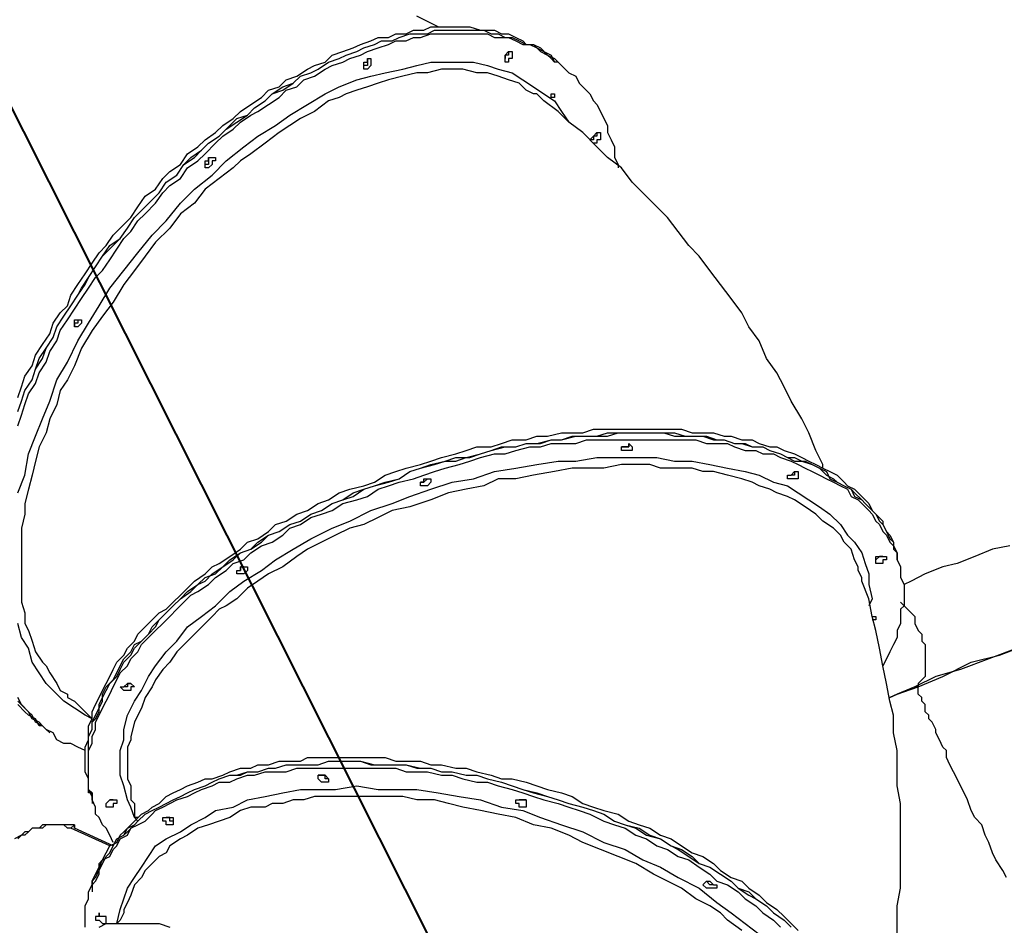
# Model space of a CAD drawing. Units: inches. Extents: x 126 to 208, y 90 to 222.
# Drawn here: x 152 to 162, y 123 to 132 of the extents above; entities that cross this region are included whole.
import ezdxf

# ---------------------------------------------------------------- set-up
doc = ezdxf.new("R2010")
doc.units = ezdxf.units.IN
doc.header["$MEASUREMENT"] = 0
doc.layers.add('Ebene 1', color=7, linetype='Continuous')

msp = doc.modelspace()

# ---------------------------------------------------------------- linework, layer by layer
at = {"layer": 'Ebene 1', "color": 7, "lineweight": 25, "true_color": 0xffffff}
for points in [[(155.8925, 132.2565), (155.822, 132.2917), (155.6808, 132.3623)], [(152.1178, 129.3988), (152.1883, 129.4694), (152.2236, 129.5752), (152.2942, 129.681), (152.3647, 129.7871), (152.4353, 129.8928), (152.5058, 129.9986), (152.5764, 130.0692), (152.647, 130.175), (152.7528, 130.2808), (152.8234, 130.3514), (152.8939, 130.4572), (152.9645, 130.5629), (153.0702, 130.6335), (153.1409, 130.7393), (153.2113, 130.8099), (153.3173, 130.8806), (153.3877, 130.9863), (153.4936, 131.0569), (153.5641, 131.1276), (153.67, 131.1982), (153.7405, 131.2685), (153.8464, 131.3391), (153.9169, 131.4097), (154.0228, 131.4803), (154.1286, 131.551), (154.1992, 131.6213), (154.305, 131.6567), (154.3756, 131.7274), (154.4814, 131.7625), (154.5873, 131.8331), (154.6577, 131.8683), (154.7637, 131.9037), (154.8341, 131.974), (154.9401, 132.0095), (155.0458, 132.0447), (155.1165, 132.0801), (155.2222, 132.1153), (155.2928, 132.1504), (155.3986, 132.1504), (155.4692, 132.1859), (155.575, 132.1859), (155.6456, 132.221), (155.7514, 132.221), (155.822, 132.2565), (155.8925, 132.2565), (155.9984, 132.2565), (156.0689, 132.2565), (156.1395, 132.2565), (156.2099, 132.2565), (156.3159, 132.221), (156.3863, 132.221), (156.4569, 132.221), (156.5276, 132.1859), (156.598, 132.1859), (156.6686, 132.1504), (156.7391, 132.1153), (156.7744, 132.0801), (156.845, 132.0801), (156.9155, 132.0447), (156.9861, 131.974), (157.0214, 131.9389)], [(152.153, 129.3637), (152.2236, 129.4694), (152.2942, 129.5752), (152.3294, 129.6458), (152.4, 129.7516), (152.4706, 129.8574), (152.5411, 129.9635), (152.6117, 130.0692), (152.7175, 130.1399), (152.7881, 130.2456), (152.8585, 130.3514), (152.9292, 130.422), (153.0349, 130.5278), (153.1056, 130.5984), (153.1762, 130.7042), (153.2819, 130.7748), (153.3526, 130.8806), (153.423, 130.9512), (153.529, 131.0218), (153.5994, 131.0921), (153.7053, 131.1627), (153.7758, 131.2333), (153.8817, 131.304), (153.9875, 131.3746), (154.0581, 131.4449), (154.1639, 131.5155), (154.2345, 131.5861), (154.3403, 131.6213), (154.446, 131.6919), (154.5167, 131.7625), (154.6224, 131.7976), (154.6931, 131.8331), (154.7988, 131.9037), (154.9048, 131.9389), (154.9752, 131.974), (155.0811, 132.0095), (155.1516, 132.0447), (155.2575, 132.0801), (155.328, 132.1153), (155.4339, 132.1153), (155.5044, 132.1504), (155.6103, 132.1859), (155.6808, 132.1859), (155.7867, 132.1859), (155.8572, 132.221), (155.9278, 132.221), (156.0335, 132.221), (156.1042, 132.221), (156.1748, 132.221), (156.2452, 132.221), (156.3512, 132.221), (156.4216, 132.1859), (156.4923, 132.1859), (156.5627, 132.1504), (156.6333, 132.1504), (156.704, 132.1153), (156.7744, 132.0801), (156.8097, 132.0801), (156.8803, 132.0447), (156.9508, 132.0095), (157.0214, 131.974), (157.0567, 131.9037)], [(152.7881, 130.2456), (152.8585, 130.3514), (152.9292, 130.422), (153.0349, 130.5278), (153.1056, 130.5984), (153.1762, 130.7042), (153.2819, 130.7748), (153.3526, 130.8806), (153.4583, 130.9512), (153.529, 131.0218), (153.5994, 131.0921), (153.7053, 131.1627), (153.8111, 131.2685), (153.8817, 131.3391), (153.9875, 131.3746), (154.0581, 131.4449), (154.1639, 131.5155), (154.2345, 131.5861), (154.3403, 131.6567), (154.446, 131.6919), (154.5167, 131.7625), (154.6224, 131.7976), (154.6931, 131.8331), (154.7988, 131.9037), (154.9048, 131.9389), (154.9752, 131.974), (155.0811, 132.0095), (155.1516, 132.0447), (155.2575, 132.0801), (155.328, 132.1153), (155.4339, 132.1153), (155.5044, 132.1504), (155.6103, 132.1859), (155.6808, 132.1859), (155.7867, 132.1859), (155.8572, 132.221), (155.9631, 132.221), (156.0335, 132.221), (156.1042, 132.221), (156.1748, 132.221), (156.2806, 132.221), (156.3512, 132.221), (156.4216, 132.1859), (156.4923, 132.1859), (156.5627, 132.1504), (156.6333, 132.1504), (156.704, 132.1153), (156.7744, 132.0801), (156.845, 132.0801), (156.8803, 132.0447), (156.9508, 132.0095), (157.0214, 131.974), (157.0567, 131.9037)], [(152.8234, 130.2101), (152.8939, 130.3162), (152.9645, 130.3865), (153.0702, 130.4926), (153.1409, 130.5984), (153.2113, 130.669), (153.3173, 130.7393), (153.3877, 130.8454), (153.4936, 130.9157), (153.5641, 130.9863), (153.67, 131.0921), (153.7405, 131.1627), (153.8464, 131.2333), (153.9169, 131.304), (154.0228, 131.3746), (154.0933, 131.4097), (154.1992, 131.4803), (154.305, 131.551), (154.3756, 131.6213), (154.4814, 131.6567), (154.552, 131.7274), (154.6577, 131.7625), (154.7637, 131.8331), (154.8341, 131.8683), (154.9401, 131.9037), (155.0105, 131.9389), (155.1165, 131.974), (155.1869, 132.0095), (155.2928, 132.0447), (155.3986, 132.0801), (155.4692, 132.1153), (155.575, 132.1153), (155.6456, 132.1504), (155.7161, 132.1504), (155.822, 132.1859), (155.8925, 132.1859), (155.9984, 132.1859), (156.0689, 132.1859), (156.1395, 132.1859), (156.2099, 132.1859), (156.3159, 132.1859), (156.3863, 132.1859), (156.4569, 132.1504), (156.5276, 132.1504), (156.598, 132.1504), (156.6686, 132.1153), (156.7391, 132.0801), (156.8097, 132.0801), (156.8803, 132.0447), (156.9155, 132.0095), (156.9861, 131.974), (157.0567, 131.9389), (157.0919, 131.9037), (157.1625, 131.8331), (157.1978, 131.7976), (157.2683, 131.7625), (157.3036, 131.6919), (157.3389, 131.6567), (157.4095, 131.5861), (157.4447, 131.5155), (157.48, 131.4803), (157.5153, 131.4097), (157.5506, 131.3391), (157.5859, 131.2685), (157.5859, 131.1982), (157.621, 131.1276), (157.6564, 131.0569), (157.6564, 130.9512), (157.6917, 130.8806), (157.6917, 130.8454)], [(155.1869, 131.9389), (155.1869, 131.9037), (155.1869, 131.8683), (155.1516, 131.8683)], [(155.1869, 131.9389), (155.1869, 131.9037), (155.1869, 131.8683), (155.1516, 131.8683)], [(155.1516, 131.8683), (155.1516, 131.8683), (155.1516, 131.9037), (155.1869, 131.9037), (155.1869, 131.9389), (155.2222, 131.9389), (155.2222, 131.9037), (155.2222, 131.8683), (155.1869, 131.8331), (155.1516, 131.8331), (155.1516, 131.8683)], [(156.598, 132.0095), (156.598, 132.0095), (156.598, 131.974), (156.5627, 131.974), (156.5627, 131.9389)], [(156.598, 132.0095), (156.598, 132.0095), (156.598, 131.974), (156.5627, 131.974), (156.5627, 131.9389)], [(156.5627, 131.974), (156.5627, 131.974), (156.598, 132.0095), (156.6333, 132.0095), (156.6333, 131.974), (156.6333, 131.9389), (156.598, 131.9389), (156.598, 131.9037), (156.5627, 131.9037), (156.5627, 131.9389), (156.5627, 131.974)], [(157.0567, 131.9037), (157.0214, 131.9389)], [(151.6944, 127.5998), (151.7651, 127.7762), (151.8002, 127.9877), (151.8708, 128.1641), (151.9415, 128.3405), (152.0119, 128.5169), (152.0825, 128.7287), (152.1883, 128.9051), (152.2942, 129.1167), (152.4, 129.2931), (152.5058, 129.4694), (152.6117, 129.6458), (152.7528, 129.8222), (152.8939, 129.9986), (153.0349, 130.175), (153.1762, 130.3162), (153.3173, 130.4926), (153.4583, 130.6335), (153.6347, 130.7748), (153.7758, 130.9157), (153.9522, 131.0569), (154.0933, 131.1627), (154.2697, 131.2685), (154.4109, 131.3746), (154.5873, 131.4803), (154.7637, 131.5861), (154.9048, 131.6567), (155.0811, 131.7274), (155.2222, 131.7625), (155.3633, 131.7976), (155.5397, 131.8331), (155.6808, 131.8683), (155.822, 131.9037), (155.9631, 131.9037), (156.1042, 131.9037), (156.2452, 131.9037), (156.3863, 131.8683), (156.4923, 131.8331), (156.6333, 131.7976), (156.7391, 131.7274), (156.845, 131.6567), (156.9508, 131.5861), (157.0567, 131.5155), (157.1272, 131.4097), (157.1978, 131.304)], [(157.0919, 131.9037), (157.0567, 131.9037)], [(156.845, 131.5861), (156.7744, 131.6213), (156.704, 131.6919), (156.598, 131.7274), (156.4923, 131.7625), (156.3863, 131.7976), (156.2806, 131.7976), (156.1395, 131.8331), (156.0335, 131.8331), (155.9278, 131.8331), (155.7867, 131.7976), (155.6808, 131.7976), (155.5397, 131.7625), (155.3986, 131.7274), (155.2928, 131.6919), (155.1869, 131.6567), (155.0811, 131.6213), (154.9752, 131.5861), (154.9048, 131.551), (154.7988, 131.5155), (154.6577, 131.4097), (154.5167, 131.3391), (154.4109, 131.2685), (154.305, 131.1982), (154.1639, 131.0921), (154.0228, 130.9863), (153.9169, 130.9157), (153.8464, 130.8454), (153.7053, 130.7393), (153.5641, 130.6335), (153.4583, 130.4926), (153.3173, 130.3865), (153.2113, 130.2456), (153.0702, 130.1044), (152.9645, 129.9635), (152.8585, 129.8222), (152.7528, 129.681), (152.647, 129.5046), (152.5411, 129.3637), (152.4353, 129.2224), (152.3294, 129.046), (152.2589, 128.8697), (152.1883, 128.7287), (152.1178, 128.6226), (152.0825, 128.4817), (152.0119, 128.3405), (151.9766, 128.1996), (151.9061, 128.0583), (151.8708, 127.9171), (151.8355, 127.7762), (151.8002, 127.6349), (151.7651, 127.494), (151.7651, 127.3879), (151.7298, 127.247), (151.7298, 127.1412), (151.7298, 127.0706), (151.7298, 126.9649), (151.7298, 126.8588), (151.7298, 126.753), (151.7298, 126.6472), (151.7298, 126.506), (151.7651, 126.4002), (151.7651, 126.2944), (151.8002, 126.2238), (151.8355, 126.1181), (151.8708, 126.0123), (151.9415, 125.9065), (151.9766, 125.871), (152.0119, 125.8004), (152.0825, 125.6947), (152.1178, 125.624), (152.1883, 125.5889), (152.1883, 125.5537)], [(156.9155, 131.551), (156.8803, 131.5861), (156.845, 131.5861)], [(159.7377, 127.8468), (159.7377, 127.8819), (159.6673, 128.0232), (159.5966, 128.1996), (159.5262, 128.3405), (159.4202, 128.5169), (159.3498, 128.6581), (159.2792, 128.799), (159.1734, 128.9403), (159.1028, 129.1167), (158.997, 129.2579), (158.9264, 129.3988), (158.8206, 129.5401), (158.7147, 129.681), (158.6089, 129.8222), (158.503, 129.9635), (158.3972, 130.0692), (158.2915, 130.2101), (158.1855, 130.3514), (158.0798, 130.4572), (157.9387, 130.5984), (157.8327, 130.7042), (157.727, 130.8454), (157.5859, 130.9512), (157.48, 131.0569), (157.3389, 131.1982), (157.1978, 131.304), (157.0919, 131.4097), (156.9508, 131.5155), (156.9155, 131.551)], [(157.0214, 131.5861), (157.0214, 131.5861), (157.0567, 131.5861), (157.0567, 131.551), (157.0214, 131.551), (157.0214, 131.5861)], [(157.48, 131.1982), (157.48, 131.1627), (157.4447, 131.1627), (157.4447, 131.1276), (157.4095, 131.1276)], [(157.48, 131.1982), (157.48, 131.1627), (157.4447, 131.1627), (157.4447, 131.1276), (157.4095, 131.1276)], [(157.4095, 131.1276), (157.4095, 131.1276), (157.4447, 131.1627)], [(157.4447, 131.1627), (157.4447, 131.1627), (157.48, 131.1982), (157.5153, 131.1982), (157.5153, 131.1627), (157.5153, 131.1276), (157.48, 131.1276), (157.48, 131.0921), (157.4447, 131.0921)], [(153.5994, 130.9512), (153.5994, 130.9512), (153.5994, 130.9157), (153.5994, 130.8806), (153.5641, 130.8806)], [(153.5994, 130.9512), (153.5994, 130.9512), (153.5994, 130.9157), (153.5994, 130.8806), (153.5641, 130.8806)], [(153.5641, 130.8806), (153.5641, 130.8806), (153.5641, 130.9157), (153.5994, 130.9157), (153.5994, 130.9512), (153.6347, 130.9512), (153.67, 130.9512), (153.67, 130.9157), (153.6347, 130.9157), (153.6347, 130.8806), (153.5994, 130.8454), (153.5641, 130.8454), (153.5641, 130.8806)], [(151.6944, 128.4111), (151.7298, 128.5169), (151.7651, 128.6226), (151.8355, 128.7287), (151.8708, 128.8345), (151.9415, 128.9403), (151.9766, 129.046), (152.0472, 129.1518), (152.0825, 129.2579), (152.153, 129.3637), (152.2236, 129.4694), (152.2942, 129.5752), (152.3647, 129.681), (152.4, 129.7516), (152.4706, 129.8574), (152.5411, 129.9635), (152.647, 130.0692), (152.7175, 130.1399), (152.7881, 130.2456)], [(151.6944, 128.2699), (151.7298, 128.376), (151.7651, 128.4817), (151.8002, 128.5875), (151.8708, 128.6933), (151.9061, 128.799), (151.9766, 128.9051), (152.0119, 129.0109), (152.0825, 129.1167), (152.1178, 129.2224), (152.1883, 129.3282), (152.2589, 129.4343), (152.3294, 129.5401), (152.4, 129.6458), (152.4706, 129.7516), (152.5411, 129.8222), (152.6117, 129.928), (152.6822, 130.0338), (152.7528, 130.1399), (152.8234, 130.2101)], [(151.6944, 128.5524), (151.7298, 128.6581), (151.7651, 128.7639), (151.8355, 128.8697), (151.8708, 128.9754), (151.9415, 129.0815), (152.0119, 129.1873), (152.0472, 129.2931), (152.1178, 129.3988)], [(151.6944, 128.4111), (151.7298, 128.5169), (151.7651, 128.6226), (151.8355, 128.7287), (151.8708, 128.8345), (151.9061, 128.9403), (151.9766, 129.046), (152.0472, 129.1518), (152.0825, 129.2579), (152.153, 129.3637)], [(152.2942, 129.3282), (152.2942, 129.3282), (152.2942, 129.2931), (152.2589, 129.2931), (152.2589, 129.2579)], [(152.2942, 129.3282), (152.2942, 129.3282), (152.2942, 129.2931), (152.2589, 129.2931), (152.2589, 129.2579)], [(152.2589, 129.2579), (152.2589, 129.2579), (152.2589, 129.2931), (152.2589, 129.3282), (152.2942, 129.3282), (152.3294, 129.3282), (152.3294, 129.2931), (152.2942, 129.2579), (152.2589, 129.2579)], [(154.6931, 127.494), (154.7988, 127.5292), (154.9048, 127.5998), (155.0105, 127.6349), (155.1516, 127.6704), (155.2575, 127.7056), (155.3633, 127.7762), (155.4692, 127.8113), (155.575, 127.8468), (155.7161, 127.8819), (155.822, 127.9171), (155.9278, 127.9526), (156.0689, 127.9877), (156.1748, 128.0232), (156.2806, 128.0583), (156.4216, 128.0583), (156.5276, 128.0935), (156.6333, 128.129), (156.7744, 128.129), (156.8803, 128.1641), (156.9861, 128.1641), (157.1272, 128.1996), (157.2331, 128.1996), (157.3389, 128.1996), (157.4447, 128.2347), (157.5859, 128.2347), (157.6917, 128.2347), (157.7974, 128.2347), (157.9034, 128.2347), (158.0091, 128.2347), (158.1151, 128.2347), (158.2208, 128.2347), (158.3266, 128.2347), (158.4325, 128.1996), (158.5383, 128.1996), (158.6442, 128.1996), (158.75, 128.1641), (158.8206, 128.1641), (158.9264, 128.129), (159.0322, 128.129), (159.1028, 128.0935), (159.2085, 128.0583), (159.2792, 128.0583), (159.3498, 128.0232), (159.4556, 127.9877), (159.5262, 127.9526), (159.5966, 127.9171), (159.6673, 127.8819), (159.7377, 127.8468), (159.8083, 127.8113), (159.879, 127.7762), (159.9494, 127.7056), (159.9847, 127.6704), (160.0553, 127.6349), (160.0905, 127.5998), (160.1611, 127.5292), (160.1964, 127.494), (160.2317, 127.4234), (160.2669, 127.3879), (160.3375, 127.3176), (160.3375, 127.2822), (160.3728, 127.2115), (160.4081, 127.1412), (160.4433, 127.1058), (160.4433, 127.0351)], [(154.7284, 127.4234), (154.8341, 127.494), (154.9401, 127.5292), (155.0458, 127.5643), (155.1516, 127.6349), (155.2575, 127.6704), (155.3633, 127.7056), (155.5044, 127.7407), (155.6103, 127.8113), (155.7161, 127.8468), (155.822, 127.8819), (155.9631, 127.9171), (156.0689, 127.9171), (156.1748, 127.9526), (156.3159, 127.9877), (156.4216, 128.0232), (156.5276, 128.0583), (156.6686, 128.0583), (156.7744, 128.0935), (156.8803, 128.0935), (157.0214, 128.129), (157.1272, 128.129), (157.2331, 128.1641), (157.3742, 128.1641), (157.48, 128.1641), (157.5859, 128.1641), (157.6917, 128.1996), (157.7974, 128.1996), (157.9387, 128.1996), (158.0444, 128.1996), (158.1502, 128.1996), (158.2561, 128.1996), (158.3619, 128.1641), (158.4678, 128.1641), (158.5383, 128.1641), (158.6442, 128.129), (158.75, 128.129), (158.8558, 128.0935), (158.9264, 128.0935), (159.0322, 128.0583), (159.1381, 128.0583), (159.2085, 128.0232), (159.3145, 127.9877), (159.3849, 127.9526), (159.4556, 127.9526), (159.5262, 127.9171), (159.6319, 127.8819), (159.7026, 127.8468), (159.773, 127.8113), (159.8083, 127.7407), (159.879, 127.7056), (159.9494, 127.6704), (160.02, 127.6349), (160.0553, 127.5998), (160.1258, 127.5292), (160.1611, 127.494), (160.2317, 127.4234), (160.2669, 127.3879), (160.3022, 127.3176), (160.3375, 127.2822), (160.3728, 127.2115), (160.4081, 127.1764), (160.4433, 127.1058), (160.4433, 127.0351), (160.4786, 127)], [(156.7744, 128.0935), (156.9155, 128.0935), (157.0214, 128.129), (157.1272, 128.129), (157.2683, 128.1641), (157.3742, 128.1641), (157.48, 128.1641), (157.5859, 128.1996), (157.6917, 128.1996), (157.8327, 128.1996), (157.9387, 128.1996), (158.0444, 128.1996), (158.1502, 128.1996), (158.2561, 128.1641), (158.3619, 128.1641), (158.4678, 128.1641), (158.5736, 128.1641), (158.6794, 128.129), (158.75, 128.129), (158.8558, 128.0935), (158.9617, 128.0935), (159.0322, 128.0583), (159.1381, 128.0583), (159.2085, 128.0232), (159.3145, 127.9877), (159.3849, 127.9526), (159.4556, 127.9171), (159.5613, 127.9171), (159.6319, 127.8819), (159.7026, 127.8468), (159.773, 127.7762), (159.8436, 127.7407), (159.879, 127.7056), (159.9494, 127.6704), (160.02, 127.6349), (160.0553, 127.5643), (160.1258, 127.5292), (160.1611, 127.494), (160.2317, 127.4234), (160.2669, 127.3879), (160.3022, 127.3176), (160.3375, 127.2822), (160.3728, 127.2115), (160.4081, 127.1764), (160.4433, 127.1058), (160.4433, 127.0351), (160.4786, 127)], [(156.8097, 128.0583), (156.9155, 128.0583), (157.0214, 128.0935), (157.1625, 128.0935), (157.2683, 128.0935), (157.3742, 128.129), (157.5153, 128.129), (157.621, 128.129), (157.727, 128.129), (157.8327, 128.129), (157.9387, 128.129), (158.0444, 128.129), (158.1502, 128.129), (158.2561, 128.129), (158.3619, 128.129), (158.4678, 128.129), (158.5736, 128.0935), (158.6794, 128.0935), (158.7853, 128.0935), (158.8558, 128.0583), (158.9617, 128.0232), (159.0675, 128.0232), (159.1381, 127.9877), (159.2439, 127.9877), (159.3145, 127.9526), (159.4202, 127.9171), (159.4909, 127.8819), (159.5613, 127.8468), (159.6319, 127.8113), (159.7026, 127.7762), (159.773, 127.7407), (159.8436, 127.7056), (159.9141, 127.6704), (159.9847, 127.6349), (160.02, 127.5643), (160.0905, 127.5292), (160.1258, 127.494), (160.1964, 127.4234), (160.2317, 127.3879), (160.2669, 127.3176), (160.3022, 127.2822), (160.3375, 127.2115), (160.3728, 127.1764), (160.4081, 127.1058), (160.4433, 127.0706), (160.4786, 127), (160.4786, 126.9294), (160.5139, 126.8588), (160.5139, 126.8236), (160.5139, 126.753), (160.5492, 126.6824), (160.5492, 126.6121), (160.5492, 126.5415), (160.5492, 126.4708), (160.5139, 126.4357), (160.5139, 126.3651), (160.5139, 126.2944), (160.4786, 126.2238), (160.4786, 126.1532), (160.4433, 126.0829), (160.4081, 126.0123), (160.3728, 125.9417), (160.3375, 125.871)], [(167.3577, 128.1641), (167.0403, 128.0232), (166.7228, 127.8468), (166.4053, 127.7056), (166.0526, 127.5643), (165.7349, 127.4234), (165.3822, 127.3176), (165.0647, 127.1764), (164.7119, 127.0706), (164.3944, 126.9649), (164.1474, 126.8588), (163.9006, 126.7885), (163.5478, 126.6824), (163.2303, 126.5766), (162.9127, 126.4708), (162.6306, 126.3651), (162.3131, 126.2593), (161.9956, 126.1532), (161.678, 126.0474), (161.3958, 125.9417), (161.1137, 125.8359), (160.8667, 125.7653), (160.655, 125.6595)], [(160.6903, 125.6595), (160.9373, 125.7653), (161.2194, 125.9065), (161.5016, 125.9768), (161.7839, 126.0829), (162.0661, 126.1887), (162.3835, 126.2944), (162.6659, 126.4002), (162.9833, 126.506), (163.3361, 126.6121), (163.6536, 126.7178), (164.0064, 126.8236), (164.3591, 126.9294), (164.6766, 127.0706), (165.0294, 127.1764), (165.3822, 127.3176), (165.6998, 127.4234), (166.0526, 127.5643), (166.37, 127.7056), (166.7228, 127.8468), (167.0403, 128.0232), (167.3577, 128.1641)], [(152.4353, 124.5306), (152.4353, 124.5657), (152.4, 124.6363), (152.4, 124.7069), (152.4, 124.7776), (152.4, 124.8127), (152.4, 124.8833), (152.4, 124.954), (152.4, 125.0246), (152.4, 125.0949), (152.4, 125.1655), (152.4353, 125.2361), (152.4353, 125.3067), (152.4706, 125.3774), (152.5058, 125.4476), (152.5411, 125.5183), (152.5411, 125.5889), (152.5764, 125.6595), (152.647, 125.7301), (152.6822, 125.8004), (152.7175, 125.871), (152.7528, 125.9417), (152.8234, 126.0123), (152.8585, 126.0829), (152.9292, 126.1181), (152.9998, 126.1887), (153.0702, 126.2593), (153.1056, 126.3296), (153.1762, 126.4002), (153.2466, 126.4708), (153.3173, 126.5415), (153.423, 126.6121), (153.4936, 126.6824), (153.5641, 126.753), (153.67, 126.7885), (153.7405, 126.8588), (153.8464, 126.9294), (153.9169, 127), (154.0228, 127.0351), (154.1286, 127.1058), (154.1992, 127.1764), (154.305, 127.2115), (154.4109, 127.2822), (154.5167, 127.3176), (154.6224, 127.3879), (154.7284, 127.4234), (154.8341, 127.494), (154.9401, 127.5292), (155.0458, 127.5998), (155.1516, 127.6349), (155.2575, 127.6704), (155.3986, 127.7056), (155.5044, 127.7407), (155.6103, 127.8113), (155.7161, 127.8468), (155.8572, 127.8819), (155.9631, 127.9171), (156.0689, 127.9526), (156.2099, 127.9526), (156.3159, 127.9877), (156.4216, 128.0232), (156.5627, 128.0583), (156.6686, 128.0583), (156.7744, 128.0935)], [(152.647, 124.1072), (152.647, 124.1072), (152.6117, 124.1778), (152.5764, 124.2484), (152.5411, 124.2835), (152.5058, 124.3542), (152.4706, 124.3893), (152.4706, 124.4599), (152.4353, 124.5306), (152.4353, 124.6012), (152.4, 124.6363), (152.4, 124.7069), (152.4, 124.7776), (152.4, 124.8482), (152.4, 124.9185), (152.4, 124.9891), (152.4, 125.0246), (152.4353, 125.0949), (152.4353, 125.1655), (152.4706, 125.2361), (152.4706, 125.3067), (152.5058, 125.3774), (152.5411, 125.4476), (152.5764, 125.5183), (152.6117, 125.5889), (152.647, 125.6595), (152.6822, 125.7301), (152.7175, 125.8004), (152.7881, 125.871), (152.8234, 125.9417), (152.8939, 126.0123), (152.9292, 126.0829), (152.9998, 126.1532), (153.0702, 126.2238), (153.1409, 126.2944), (153.2113, 126.3651), (153.2819, 126.4357), (153.3526, 126.506), (153.423, 126.5766), (153.4936, 126.6121), (153.5994, 126.6824), (153.67, 126.753), (153.7758, 126.8236), (153.8464, 126.8942), (153.9522, 126.9294), (154.0228, 127), (154.1286, 127.0706), (154.2345, 127.1058), (154.3403, 127.1764), (154.4109, 127.247), (154.5167, 127.2822), (154.6224, 127.3528), (154.7284, 127.3879), (154.8341, 127.4234), (154.9401, 127.494), (155.0811, 127.5292), (155.1869, 127.5643), (155.2928, 127.6349), (155.3986, 127.6704), (155.5044, 127.7056), (155.6456, 127.7407), (155.7514, 127.7762), (155.8572, 127.8113), (155.9631, 127.8468), (156.1042, 127.8819), (156.2099, 127.9171), (156.3159, 127.9526), (156.4569, 127.9877), (156.5627, 127.9877), (156.6686, 128.0232), (156.8097, 128.0583)], [(157.7974, 128.0935), (157.7974, 128.0583), (157.7623, 128.0583), (157.727, 128.0583)], [(157.7974, 128.0935), (157.7974, 128.0583), (157.7623, 128.0583), (157.727, 128.0583)], [(157.727, 128.0583), (157.727, 128.0583), (157.7623, 128.0583), (157.7974, 128.0583), (157.7974, 128.0935), (157.8327, 128.0583), (157.8327, 128.0232), (157.7974, 128.0232), (157.7623, 128.0232), (157.727, 128.0232), (157.727, 128.0583)], [(152.8939, 124.3542), (152.8585, 124.3542), (152.8234, 124.4599), (152.7881, 124.5306), (152.7528, 124.6718), (152.7175, 124.7776), (152.7175, 124.8833), (152.7175, 125.0246), (152.7528, 125.1303), (152.7528, 125.2361), (152.7881, 125.3774), (152.8585, 125.5183), (152.9292, 125.624), (152.9998, 125.7653), (153.0702, 125.871), (153.1762, 126.0123), (153.2819, 126.1181), (153.3877, 126.2593), (153.529, 126.3651), (153.67, 126.4708), (153.8111, 126.6121), (153.9522, 126.7178), (154.1286, 126.8236), (154.2697, 126.9294), (154.446, 127.0351), (154.6224, 127.1412), (154.8341, 127.247), (155.0105, 127.3176), (155.2222, 127.4234), (155.4339, 127.494), (155.6103, 127.5643), (155.822, 127.6349), (156.0335, 127.7056), (156.2452, 127.7407), (156.4569, 127.8113), (156.6686, 127.8468), (156.8803, 127.8819), (157.0919, 127.9171), (157.2683, 127.9171), (157.48, 127.9526), (157.6917, 127.9526), (157.9034, 127.9526), (158.0798, 127.9526), (158.2561, 127.9171), (158.4325, 127.9171), (158.6089, 127.8819), (158.7853, 127.8468), (158.9617, 127.8113), (159.1028, 127.7762), (159.2439, 127.7056), (159.3849, 127.6704), (159.4909, 127.5998), (159.5966, 127.5292), (159.7026, 127.4585), (159.8083, 127.3879), (159.9141, 127.2822), (159.9847, 127.1764), (160.0553, 127.1058), (160.1258, 127), (160.1611, 126.8942), (160.1964, 126.7885), (160.1964, 126.6824), (160.2317, 126.5415), (160.1964, 126.4708)], [(160.0905, 126.8236), (160.0905, 126.8588), (160.0553, 126.9294), (160.02, 127.0351), (159.9494, 127.1058), (159.9141, 127.1764), (159.8436, 127.247), (159.7377, 127.3176), (159.6673, 127.3879), (159.5613, 127.4585), (159.4556, 127.5292), (159.3849, 127.5643), (159.2792, 127.5998), (159.2085, 127.6349), (159.1028, 127.6704), (159.0322, 127.7056), (158.9264, 127.7407), (158.7853, 127.7762), (158.6442, 127.8113), (158.5383, 127.8113), (158.4325, 127.8468), (158.2561, 127.8468), (158.1151, 127.8468), (158.0091, 127.8819), (157.9034, 127.8819), (157.727, 127.8819), (157.5506, 127.8468), (157.4095, 127.8468), (157.2331, 127.8468), (157.0567, 127.8113), (156.845, 127.7762), (156.6686, 127.7407), (156.4923, 127.7407), (156.3512, 127.6704), (156.1748, 127.6349), (155.9984, 127.5998), (155.822, 127.5292), (155.6103, 127.4585), (155.4339, 127.4234), (155.2928, 127.3528), (155.1516, 127.2822), (155.0105, 127.247), (154.8694, 127.1764), (154.7284, 127.1058), (154.5873, 127.0351), (154.4814, 126.9649), (154.3403, 126.8588), (154.1992, 126.7885), (154.0933, 126.7178), (153.9875, 126.6472), (153.8817, 126.5415), (153.7758, 126.4708), (153.7053, 126.4357), (153.6347, 126.3651), (153.5641, 126.2944), (153.4583, 126.1887), (153.3877, 126.1181), (153.2819, 126.0123), (153.2113, 125.9065), (153.1409, 125.8359), (153.0702, 125.7301), (153.0349, 125.6595), (152.9645, 125.5537), (152.9292, 125.4476), (152.8939, 125.3774), (152.8585, 125.3067), (152.8234, 125.1655), (152.8234, 125.1303), (152.7881, 125.0597), (152.7881, 124.954), (152.7881, 124.8482), (152.7881, 124.7421), (152.8234, 124.6718)], [(159.4202, 127.7762), (159.4202, 127.7762), (159.4556, 127.8113), (159.4909, 127.8113), (159.4909, 127.7762), (159.4909, 127.7407), (159.4556, 127.7407), (159.4202, 127.7407), (159.3849, 127.7407), (159.3849, 127.7762), (159.4202, 127.7762)], [(159.4556, 127.8113), (159.4556, 127.7762), (159.4202, 127.7762)], [(159.4556, 127.8113), (159.4556, 127.7762), (159.4202, 127.7762)], [(155.7867, 127.7407), (155.7867, 127.7407), (155.7514, 127.7056), (155.7161, 127.7056)], [(155.7867, 127.7407), (155.7867, 127.7407), (155.7514, 127.7056), (155.7161, 127.7056)], [(155.7161, 127.6704), (155.7161, 127.7056), (155.7514, 127.7056), (155.7514, 127.7407), (155.7867, 127.7407), (155.822, 127.7407), (155.822, 127.7056), (155.7867, 127.6704), (155.7514, 127.6704), (155.7161, 127.6704)], [(152.4353, 124.6012), (152.4, 124.6012), (152.4, 124.6718), (152.4, 124.7421), (152.3647, 124.8127), (152.3647, 124.8833), (152.3647, 124.9185), (152.3647, 124.9891), (152.3647, 125.0597), (152.4, 125.1303), (152.4, 125.201), (152.4, 125.2713), (152.4353, 125.3419), (152.4353, 125.4125), (152.4706, 125.4831), (152.5058, 125.5537), (152.5411, 125.624), (152.5764, 125.6947), (152.6117, 125.7653), (152.647, 125.8359), (152.6822, 125.9065), (152.7528, 125.9768), (152.7881, 126.0474), (152.8585, 126.1181), (152.8939, 126.1887), (152.9645, 126.2593), (153.0349, 126.3296), (153.1056, 126.4002), (153.1762, 126.4357), (153.2466, 126.506), (153.3173, 126.5766), (153.3877, 126.6472), (153.4583, 126.7178), (153.5641, 126.7885), (153.6347, 126.8588), (153.7053, 126.8942), (153.8111, 126.9649), (153.9169, 127.0351), (153.9875, 127.1058), (154.0933, 127.1412), (154.1992, 127.2115), (154.2697, 127.2822), (154.3756, 127.3176), (154.4814, 127.3879), (154.5873, 127.4234), (154.6931, 127.494)], [(152.4353, 124.5306), (152.4353, 124.5657), (152.4, 124.6363), (152.4, 124.7069), (152.4, 124.7421), (152.4, 124.8127), (152.4, 124.8833), (152.4, 124.954), (152.4, 125.0246), (152.4, 125.0949), (152.4, 125.1655), (152.4353, 125.2361), (152.4353, 125.3067), (152.4706, 125.3419), (152.5058, 125.4125), (152.5058, 125.4831), (152.5411, 125.5537), (152.5764, 125.624), (152.6117, 125.6947), (152.6822, 125.7653), (152.7175, 125.8359), (152.7528, 125.9065), (152.8234, 125.9768), (152.8585, 126.0474), (152.9292, 126.1181), (152.9998, 126.1887), (153.0349, 126.2593), (153.1056, 126.3296), (153.1762, 126.4002), (153.2466, 126.4708), (153.3173, 126.5415), (153.3877, 126.6121), (153.4936, 126.6824), (153.5641, 126.7178), (153.6347, 126.7885), (153.7405, 126.8588), (153.8111, 126.9294), (153.9169, 127), (154.0228, 127.0351), (154.0933, 127.1058), (154.1992, 127.1764), (154.305, 127.2115), (154.4109, 127.2822), (154.5167, 127.3176), (154.6224, 127.3879), (154.7284, 127.4234)], [(160.4786, 127), (160.4433, 127.0351)], [(161.6075, 127.0706), (161.4311, 127.0351), (161.2548, 126.9649), (161.0784, 126.8942), (160.9373, 126.8588), (160.7609, 126.7885), (160.6197, 126.7178), (160.5492, 126.6824)], [(160.3375, 126.9649), (160.3375, 126.9649), (160.3022, 126.9649), (160.2669, 126.9294)], [(160.3375, 126.9649), (160.3375, 126.9649), (160.3022, 126.9649), (160.2669, 126.9294)], [(160.3022, 126.9649), (160.3022, 126.9649), (160.3375, 126.9649), (160.3728, 126.9649), (160.3728, 126.9294), (160.3375, 126.9294), (160.3375, 126.8942), (160.3022, 126.8942), (160.2669, 126.8942), (160.2669, 126.9294), (160.2669, 126.9649), (160.3022, 126.9649)], [(160.4786, 126.9294), (160.4786, 127)], [(153.8817, 126.7885), (153.8817, 126.7885), (153.8817, 126.8236), (153.9169, 126.8236), (153.9169, 126.8588), (153.9522, 126.8588), (153.9875, 126.8588), (153.9875, 126.8236), (153.9522, 126.7885), (153.9169, 126.7885), (153.8817, 126.7885)], [(153.9522, 126.8588), (153.9522, 126.8588), (153.9169, 126.8588), (153.9169, 126.8236)], [(153.9522, 126.8588), (153.9522, 126.8588), (153.9169, 126.8588), (153.9169, 126.8236)], [(160.1258, 126.753), (160.0905, 126.8236)], [(160.4786, 123.1194), (160.4786, 123.2958), (160.4786, 123.4722), (160.5139, 123.6486), (160.5139, 123.825), (160.5139, 124.0014), (160.5139, 124.1426), (160.5139, 124.319), (160.5139, 124.4954), (160.4786, 124.6718), (160.4786, 124.8482), (160.4786, 125.0246), (160.4433, 125.201), (160.4433, 125.3774), (160.4081, 125.5183), (160.3728, 125.6947), (160.3375, 125.871), (160.3022, 126.0474), (160.2669, 126.2238), (160.2317, 126.3651), (160.1964, 126.5415), (160.1258, 126.7178), (160.1258, 126.753)], [(160.5139, 126.506), (160.5492, 126.4708), (160.6197, 126.4002), (160.655, 126.3651), (160.655, 126.2944), (160.6903, 126.2238), (160.7256, 126.1887), (160.7256, 126.1181), (160.7609, 126.0829), (160.7609, 126.0123), (160.7609, 125.9417), (160.7609, 125.9065), (160.7609, 125.8359), (160.7609, 125.8004), (160.7609, 125.7653), (160.7256, 125.7301), (160.6903, 125.6947), (160.6903, 125.6595)], [(160.2317, 126.3651), (160.2317, 126.3651), (160.2669, 126.3651), (160.2669, 126.3296), (160.2317, 126.3296)], [(152.4353, 125.3419), (152.3647, 125.3774), (152.2589, 125.4476), (152.153, 125.5183), (152.0825, 125.5889), (151.9766, 125.6947), (151.9061, 125.8004), (151.8355, 125.9065), (151.8002, 126.0474), (151.7298, 126.1532), (151.6944, 126.2944)], [(152.7881, 125.624), (152.7528, 125.624), (152.7175, 125.6595), (152.7528, 125.6595), (152.7881, 125.6947), (152.8234, 125.6947), (152.8585, 125.6595), (152.8234, 125.6595), (152.8234, 125.624), (152.7881, 125.624)], [(152.8234, 125.6947), (152.8234, 125.6947), (152.7881, 125.6947), (152.7881, 125.6595), (152.7528, 125.6595)], [(152.8234, 125.6947), (152.8234, 125.6947), (152.7881, 125.6947), (152.7881, 125.6595), (152.7528, 125.6595)], [(152.7528, 125.6595), (152.7528, 125.6595)], [(152.7528, 125.6595), (152.7528, 125.6595)], [(160.4081, 125.5537), (160.4786, 125.5889), (160.6903, 125.6595)], [(160.655, 125.6595), (160.4786, 125.5889), (160.4081, 125.5537)], [(161.5722, 123.7544), (161.5369, 123.825), (161.4665, 123.9308), (161.4311, 124.0014), (161.3958, 124.1072), (161.3605, 124.1778), (161.3252, 124.2835), (161.2548, 124.3542), (161.2194, 124.4248), (161.1841, 124.5306), (161.1488, 124.6012), (161.1137, 124.6718), (161.0784, 124.7421), (161.0431, 124.8127), (161.0077, 124.8833), (160.9724, 124.954), (160.9724, 125.0246), (160.9373, 125.0597), (160.902, 125.1303), (160.8667, 125.201), (160.8667, 125.2361), (160.8314, 125.3067), (160.796, 125.3419), (160.796, 125.3774), (160.7609, 125.4125), (160.7609, 125.4831), (160.7256, 125.5183), (160.7256, 125.5537), (160.6903, 125.5889), (160.6903, 125.624), (160.6903, 125.6595), (160.655, 125.6595)], [(152.3647, 125.0246), (152.3647, 125.0246), (152.2942, 125.0597), (152.2236, 125.0949), (152.153, 125.0949), (152.0825, 125.1303), (152.0472, 125.201), (151.9766, 125.2361), (151.9415, 125.2713), (151.8708, 125.3067), (151.8355, 125.3774), (151.8002, 125.4125), (151.7298, 125.4831), (151.6944, 125.5537)], [(152.1883, 125.5537), (152.2589, 125.5183)], [(151.9766, 125.2361), (151.9415, 125.2713), (151.9061, 125.3067), (151.8355, 125.3419), (151.8002, 125.4125), (151.7651, 125.4476), (151.6944, 125.5183)], [(151.9766, 125.2361), (151.9415, 125.2713), (151.9061, 125.3067), (151.8355, 125.3419), (151.8002, 125.4125), (151.7651, 125.4476), (151.6944, 125.5183)], [(151.9415, 125.2713), (151.9061, 125.2713), (151.8708, 125.3419), (151.8002, 125.3774), (151.7651, 125.4125), (151.6944, 125.4831)], [(152.2589, 125.5183), (152.2942, 125.4831), (152.3294, 125.4476), (152.4, 125.3774), (152.4353, 125.3419)], [(151.9415, 125.2713), (151.9766, 125.2361)], [(151.9766, 125.2361), (152.0119, 125.201)], [(152.4353, 123.7192), (152.4706, 123.7544), (152.5058, 123.825), (152.5058, 123.8956), (152.5411, 123.9308), (152.5764, 124.0014), (152.6117, 124.072), (152.6822, 124.1072), (152.7175, 124.1778), (152.7528, 124.2129), (152.8234, 124.2835), (152.8585, 124.319), (152.9292, 124.3893), (152.9998, 124.4248), (153.0349, 124.4599), (153.1056, 124.4954), (153.1762, 124.5657), (153.2466, 124.6012), (153.3173, 124.6363), (153.3877, 124.6718), (153.4936, 124.7069), (153.5641, 124.7421), (153.6347, 124.7421), (153.7405, 124.7776), (153.8111, 124.8127), (153.9169, 124.8482), (154.0228, 124.8482), (154.0933, 124.8833), (154.1992, 124.8833), (154.305, 124.9185), (154.4109, 124.9185), (154.5167, 124.9185), (154.5873, 124.954), (154.6931, 124.954), (154.7988, 124.954), (154.9401, 124.954), (155.0458, 124.954), (155.1516, 124.954), (155.2575, 124.954), (155.3633, 124.954), (155.4692, 124.9185), (155.6103, 124.9185), (155.7161, 124.9185), (155.822, 124.8833), (155.9278, 124.8833), (156.0689, 124.8482), (156.1748, 124.8482), (156.2806, 124.8127), (156.4216, 124.7776), (156.5276, 124.7421), (156.6333, 124.7421), (156.7744, 124.7069)], [(152.4353, 123.6838), (152.4353, 123.7192), (152.4706, 123.7899), (152.5058, 123.825), (152.5411, 123.8956), (152.5764, 123.9662), (152.6117, 124.0014), (152.647, 124.072), (152.6822, 124.1426), (152.7528, 124.1778), (152.7881, 124.2129), (152.8585, 124.2835), (152.8939, 124.319), (152.9645, 124.3893), (153.0349, 124.4248), (153.1056, 124.4599), (153.1762, 124.4954), (153.2466, 124.5306), (153.3173, 124.5657), (153.3877, 124.6012), (153.4583, 124.6363), (153.5641, 124.6718), (153.6347, 124.7069), (153.7053, 124.7421), (153.8111, 124.7776), (153.8817, 124.7776), (153.9875, 124.8127), (154.0933, 124.8127), (154.1992, 124.8482), (154.2697, 124.8482), (154.3756, 124.8833), (154.4814, 124.8833), (154.5873, 124.8833), (154.6931, 124.8833), (154.7988, 124.9185), (154.9048, 124.9185), (155.0105, 124.9185), (155.1165, 124.9185), (155.2222, 124.8833), (155.3633, 124.8833), (155.4692, 124.8833), (155.575, 124.8833), (155.6808, 124.8482), (155.822, 124.8482), (155.9278, 124.8127), (156.0335, 124.8127), (156.1748, 124.7776), (156.2806, 124.7776), (156.3863, 124.7421), (156.5276, 124.7069), (156.6333, 124.6718), (156.7391, 124.6363)], [(152.4353, 123.6838), (152.4353, 123.7192), (152.4706, 123.7899), (152.5058, 123.8601), (152.5411, 123.8956), (152.5764, 123.9662), (152.6117, 124.0014), (152.647, 124.072), (152.6822, 124.1426), (152.7528, 124.1778), (152.7881, 124.2484), (152.8585, 124.2835), (152.8939, 124.319), (152.9645, 124.3893), (153.0349, 124.4248), (153.1056, 124.4599), (153.1762, 124.4954), (153.2466, 124.5306), (153.3173, 124.5657), (153.3877, 124.6012), (153.4583, 124.6363), (153.5641, 124.6718), (153.6347, 124.7069), (153.7053, 124.7421), (153.8111, 124.7776), (153.9169, 124.7776), (153.9875, 124.8127), (154.0933, 124.8127), (154.1992, 124.8482), (154.2697, 124.8482), (154.3756, 124.8833), (154.4814, 124.8833), (154.5873, 124.8833), (154.6931, 124.8833), (154.7988, 124.9185), (154.9048, 124.9185), (155.0105, 124.9185), (155.1165, 124.9185), (155.2575, 124.8833), (155.3633, 124.8833), (155.4692, 124.8833), (155.575, 124.8833), (155.7161, 124.8482), (155.822, 124.8482), (155.9278, 124.8127), (156.0335, 124.8127), (156.1748, 124.7776), (156.2806, 124.7776), (156.3863, 124.7421), (156.5276, 124.7069), (156.6333, 124.6718), (156.7391, 124.6363), (156.8803, 124.6012), (156.9861, 124.5657), (157.0919, 124.5306), (157.1978, 124.4954), (157.3389, 124.4599), (157.4447, 124.4248), (157.5506, 124.3893), (157.6564, 124.319), (157.7623, 124.2835)], [(152.3647, 123.2607), (152.3647, 123.331), (152.3647, 123.4016), (152.3647, 123.4722), (152.4, 123.5428), (152.4, 123.6135), (152.4353, 123.6838), (152.4706, 123.7192), (152.5058, 123.7899), (152.5058, 123.8601), (152.5411, 123.9308), (152.6117, 123.9662), (152.647, 124.0365), (152.6822, 124.072), (152.7175, 124.1426), (152.7881, 124.1778), (152.8234, 124.2484), (152.8939, 124.2835), (152.9645, 124.319), (153.0349, 124.3893), (153.0702, 124.4248), (153.1409, 124.4599), (153.2113, 124.4954), (153.2819, 124.5306), (153.3877, 124.5657), (153.4583, 124.6012), (153.529, 124.6363), (153.6347, 124.6718), (153.7053, 124.7069), (153.8111, 124.7069), (153.8817, 124.7421), (153.9875, 124.7776), (154.0581, 124.7776), (154.1639, 124.8127), (154.2697, 124.8127), (154.3756, 124.8127), (154.4814, 124.8482), (154.5873, 124.8482), (154.6931, 124.8482), (154.7988, 124.8482), (154.9048, 124.8482), (155.0105, 124.8482), (155.1165, 124.8482), (155.2222, 124.8482), (155.328, 124.8482), (155.4692, 124.8482), (155.575, 124.8127), (155.6808, 124.8127), (155.7867, 124.8127), (155.9278, 124.7776), (156.0335, 124.7776), (156.1395, 124.7421), (156.2806, 124.7069), (156.3863, 124.7069), (156.4923, 124.6718), (156.6333, 124.6363), (156.7391, 124.6012), (156.845, 124.5657), (156.9508, 124.5306), (157.0919, 124.4954), (157.1978, 124.4599), (157.3036, 124.4248), (157.4095, 124.3893), (157.5506, 124.319), (157.6564, 124.2835), (157.7623, 124.2484)], [(154.7988, 124.7421), (154.7637, 124.7421), (154.7637, 124.7776), (154.7284, 124.7776), (154.6931, 124.7776)], [(154.7988, 124.7421), (154.7637, 124.7421), (154.7637, 124.7776), (154.7284, 124.7776), (154.6931, 124.7776)], [(154.6931, 124.7421), (154.6931, 124.7421), (154.6931, 124.7776), (154.7284, 124.7776), (154.7637, 124.7776), (154.7988, 124.7421), (154.7988, 124.7069), (154.7637, 124.7069), (154.7284, 124.7069), (154.6931, 124.7421)], [(152.6822, 123.2958), (152.6822, 123.2958), (152.7175, 123.4371), (152.7528, 123.5428), (152.7881, 123.6486), (152.8585, 123.7544), (152.9292, 123.8601), (152.9998, 123.9662), (153.0702, 124.072), (153.1762, 124.1426), (153.3173, 124.2129), (153.423, 124.2835), (153.5641, 124.3542), (153.67, 124.4248), (153.8464, 124.4599), (153.9875, 124.5306), (154.1639, 124.5657), (154.3403, 124.6012), (154.5167, 124.6363), (154.6931, 124.6363), (154.8694, 124.6363), (155.0811, 124.6718), (155.2928, 124.6363), (155.4692, 124.6363), (155.6808, 124.6363), (155.8925, 124.6012), (156.1042, 124.5657), (156.3159, 124.5306), (156.5276, 124.4599), (156.7391, 124.4248), (156.9155, 124.3542), (157.1272, 124.2835), (157.3389, 124.2129), (157.5506, 124.1072), (157.7623, 124.0365), (157.9387, 123.9308), (158.1151, 123.8601), (158.2915, 123.7544), (158.503, 123.6486), (158.6794, 123.5074), (158.8206, 123.4016), (158.9617, 123.2958), (159.1028, 123.1901)], [(152.8234, 124.6718), (152.8234, 124.6012)], [(156.7744, 124.7069), (156.8803, 124.6718), (156.9861, 124.6363), (157.1272, 124.6012), (157.2331, 124.5657), (157.3389, 124.4954), (157.4447, 124.4599), (157.5506, 124.4248), (157.6917, 124.3893), (157.7974, 124.319), (157.9034, 124.2835), (158.0091, 124.2484), (158.1151, 124.1778), (158.2208, 124.1426), (158.3266, 124.072), (158.4325, 124.0014), (158.5383, 123.9662), (158.6442, 123.8956), (158.7147, 123.825), (158.8206, 123.7544), (158.9264, 123.7192), (158.997, 123.6486), (159.1028, 123.578), (159.1734, 123.5074), (159.2792, 123.4371), (159.3498, 123.3665), (159.4202, 123.2958), (159.4909, 123.2252)], [(152.4353, 124.6012), (152.4353, 124.5306)], [(152.8234, 124.6012), (152.8234, 124.5306), (152.8585, 124.4954), (152.8585, 124.4248), (152.8585, 124.3542), (152.8939, 124.319)], [(158.9264, 123.2252), (158.7853, 123.331), (158.7147, 123.4016), (158.6089, 123.4722), (158.4678, 123.5428), (158.3266, 123.6486), (158.1855, 123.7192), (158.0444, 123.7899), (157.8681, 123.8956), (157.6917, 123.9662), (157.5153, 124.0365), (157.3389, 124.1072), (157.1978, 124.1778), (157.0214, 124.2484), (156.845, 124.2835), (156.6686, 124.3542), (156.4923, 124.3893), (156.3159, 124.4248), (156.1395, 124.4599), (155.9984, 124.4954), (155.8572, 124.5306), (155.6808, 124.5306), (155.5397, 124.5657), (155.3986, 124.5657), (155.2222, 124.5657), (155.0811, 124.5657), (154.9401, 124.5657), (154.7988, 124.5657), (154.6577, 124.5657), (154.552, 124.5306), (154.446, 124.5306), (154.3403, 124.4954), (154.2345, 124.4954), (154.1639, 124.4599), (154.0228, 124.4599), (153.9169, 124.4248), (153.8111, 124.3542), (153.7053, 124.319), (153.5994, 124.2835), (153.4936, 124.2484), (153.3877, 124.1778), (153.3173, 124.1426), (153.2113, 124.072), (153.1762, 124.0014), (153.1056, 123.9662), (152.9998, 123.8601), (152.9645, 123.825), (152.9292, 123.7544), (152.8585, 123.6838), (152.8234, 123.578)], [(156.7391, 124.6363), (156.845, 124.6012), (156.9861, 124.5657), (157.0919, 124.5306), (157.1978, 124.4954), (157.3389, 124.4599), (157.4447, 124.4248), (157.5506, 124.3893), (157.6564, 124.319), (157.7623, 124.2835), (157.8681, 124.2484), (157.9738, 124.1778), (158.1151, 124.1426), (158.2208, 124.072), (158.2915, 124.0365), (158.3972, 123.9662), (158.503, 123.8956), (158.6089, 123.8601), (158.7147, 123.7899), (158.8206, 123.7192), (158.8911, 123.6486), (158.997, 123.6135), (159.0675, 123.5428), (159.1734, 123.4722), (159.2439, 123.4016), (159.3498, 123.331), (159.4202, 123.2607)], [(152.4353, 124.5306), (152.4353, 124.4954)], [(152.6117, 124.5306), (152.6117, 124.5306), (152.5764, 124.4954)], [(152.6117, 124.5306), (152.6117, 124.5306), (152.5764, 124.4954)], [(152.647, 124.4599), (152.6117, 124.4599), (152.5764, 124.4599), (152.5764, 124.4954), (152.6117, 124.5306), (152.647, 124.5306), (152.6822, 124.5306), (152.6822, 124.4954), (152.647, 124.4954), (152.647, 124.4599)], [(152.647, 124.5306), (152.647, 124.5306), (152.6117, 124.5306)], [(152.647, 124.5306), (152.647, 124.5306), (152.6117, 124.5306)], [(156.6686, 124.5306), (156.6686, 124.5306), (156.704, 124.5306), (156.7391, 124.5306), (156.7744, 124.5306), (156.7744, 124.4954), (156.7744, 124.4599), (156.7391, 124.4599), (156.704, 124.4599), (156.704, 124.4954), (156.6686, 124.4954), (156.6686, 124.5306)], [(156.7744, 124.5306), (156.7391, 124.5306), (156.704, 124.5306)], [(156.7744, 124.5306), (156.7391, 124.5306), (156.704, 124.5306)], [(152.2236, 124.2484), (152.1883, 124.2484), (152.153, 124.2835), (152.1178, 124.2835), (152.0825, 124.2835), (152.0472, 124.2835), (152.0119, 124.2835), (151.9766, 124.2835), (151.9415, 124.2484), (151.9061, 124.2484), (151.8355, 124.2484), (151.8002, 124.2129), (151.7651, 124.1778), (151.7298, 124.1778), (151.6591, 124.1426)], [(152.2589, 124.2484), (152.2589, 124.2835), (152.2236, 124.2835), (152.1883, 124.2835), (152.153, 124.2835), (152.1178, 124.2835), (152.0825, 124.2835), (152.0472, 124.2835), (152.0119, 124.2835), (151.9766, 124.2835), (151.9415, 124.2835), (151.9061, 124.2484), (151.8355, 124.2484), (151.8002, 124.2129), (151.7651, 124.2129), (151.7298, 124.1778), (151.6944, 124.1426)], [(152.2236, 124.2484), (152.2236, 124.2484), (152.2589, 124.2835), (152.2589, 124.2484)], [(153.1762, 124.2835), (153.1762, 124.319), (153.1409, 124.319), (153.1409, 124.3542), (153.1762, 124.3542), (153.2113, 124.3542), (153.2466, 124.3542), (153.2466, 124.319), (153.2466, 124.2835), (153.2113, 124.2835), (153.1762, 124.2835)], [(153.2466, 124.319), (153.2466, 124.319), (153.2113, 124.319), (153.2113, 124.3542), (153.1762, 124.3542)], [(153.1762, 124.3542), (153.1762, 124.3542)], [(153.2466, 124.319), (153.2466, 124.319), (153.2113, 124.319), (153.2113, 124.3542), (153.1762, 124.3542)], [(153.1762, 124.3542), (153.1762, 124.3542)], [(157.7623, 124.2835), (157.9034, 124.2484), (158.0091, 124.1778), (158.1151, 124.1426), (158.2208, 124.072), (158.3266, 124.0365), (158.4325, 123.9662), (158.503, 123.8956), (158.6089, 123.8601), (158.7147, 123.7899), (158.8206, 123.7192), (158.8911, 123.6486), (158.997, 123.578), (159.0675, 123.5428), (159.1734, 123.4722), (159.2439, 123.4016), (159.3498, 123.331), (159.4202, 123.2607)], [(152.6117, 124.072), (152.2236, 124.2484)], [(152.647, 124.072), (152.2589, 124.2484)], [(157.7623, 124.2484), (157.8681, 124.1778), (157.9738, 124.1426), (158.0798, 124.072), (158.1855, 124.0365), (158.2915, 123.9662), (158.3972, 123.9308), (158.503, 123.8601), (158.6089, 123.7899), (158.6794, 123.7192), (158.7853, 123.6838), (158.8911, 123.6135), (158.9617, 123.5428), (159.0675, 123.4722), (159.1381, 123.4016), (159.2439, 123.331), (159.3145, 123.2607)], [(152.4353, 123.7192), (152.4353, 123.6838)], [(152.4353, 123.6838), (152.4353, 123.6135)], [(158.5736, 123.7192), (158.5736, 123.7192), (158.6089, 123.7192), (158.6442, 123.6838), (158.6794, 123.6838), (158.6794, 123.6486), (158.6442, 123.6486), (158.6089, 123.6486), (158.5736, 123.6486), (158.5383, 123.6838), (158.5736, 123.7192)], [(158.6442, 123.6838), (158.6442, 123.6838), (158.6089, 123.6838), (158.5736, 123.7192)], [(158.6442, 123.6838), (158.6442, 123.6838), (158.6089, 123.6838), (158.5736, 123.7192)], [(152.8234, 123.578), (152.7881, 123.5074)], [(152.7881, 123.5074), (152.7528, 123.4371), (152.7528, 123.4016), (152.7175, 123.331), (152.6822, 123.2958)], [(152.5411, 123.3665), (152.5058, 123.3665)], [(152.5411, 123.3665), (152.5058, 123.3665)], [(152.5058, 123.2607), (152.5764, 123.2958), (152.647, 123.2958), (152.7175, 123.2958), (152.8234, 123.2958), (152.8939, 123.2958), (152.9645, 123.2958), (153.0349, 123.2958), (153.1056, 123.2958), (153.2113, 123.2607)], [(152.5764, 123.3665), (152.5764, 123.3665), (152.5411, 123.3665)], [(152.5764, 123.3665), (152.5764, 123.3665), (152.5411, 123.3665)]]:
    msp.add_lwpolyline(points, dxfattribs=at)
at = {"layer": 'Ebene 1', "color": 7, "lineweight": 40, "true_color": 0xffffff}
msp.add_lwpolyline([(151.2359, 132.221), (163.6889, 107.4915)], dxfattribs=at)
at = {"layer": 'Ebene 1', "color": 7, "lineweight": 25, "true_color": 0xffffff}
msp.add_open_spline([(152.5058, 123.331), (152.5058, 123.331), (152.5058, 123.331), (152.5058, 123.331), (152.5058, 123.331), (152.4706, 123.331), (152.4706, 123.331), (152.4706, 123.331), (152.4706, 123.3665), (152.4706, 123.3665), (152.4706, 123.3665), (152.5058, 123.3665), (152.5058, 123.3665), (152.5058, 123.3665), (152.5058, 123.4016), (152.5058, 123.4016), (152.5058, 123.4016), (152.5058, 123.3665), (152.5058, 123.3665), (152.5058, 123.3665), (152.5411, 123.3665), (152.5411, 123.3665), (152.5411, 123.3665), (152.5764, 123.3665), (152.5764, 123.3665), (152.5764, 123.3665), (152.5764, 123.331), (152.5764, 123.331), (152.5764, 123.331), (152.5764, 123.2958), (152.5764, 123.2958), (152.5764, 123.2958), (152.5411, 123.2958), (152.5411, 123.2958), (152.5411, 123.2958), (152.5058, 123.331), (152.5058, 123.331)], degree=3, knots=[0, 0, 0, 0, 1, 1, 1, 2, 2, 2, 3, 3, 3, 4, 4, 4, 5, 5, 5, 6, 6, 6, 7, 7, 7, 8, 8, 8, 9, 9, 9, 10, 10, 10, 11, 11, 11, 12, 12, 12, 12], dxfattribs=at)

doc.saveas('drawing.dxf')
